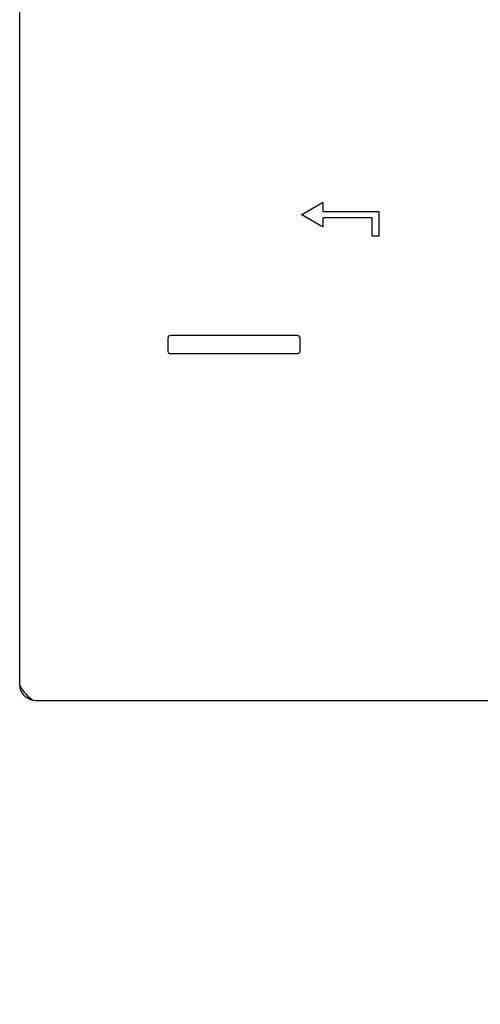
# Model space of a CAD drawing. Units: millimetres. Extents: x -1333 to 2770, y -1669 to 1767.
# Drawn here: x 68 to 106, y -169 to -87 of the extents above; entities that cross this region are included whole.
import ezdxf

# ---------------------------------------------------------------- set-up
doc = ezdxf.new("R2010")
doc.units = ezdxf.units.MM
doc.layers.add('BM_Visible', color=7, linetype='Continuous')

msp = doc.modelspace()

# ---------------------------------------------------------------- linework, layer by layer
at = {"layer": 'BM_Visible'}
for p, q in [((67.998, -142.354), (67.998, -24.018)), ((91.488, -103.249), (93.214, -102.252)), ((93.252, -102.274), (93.252, -102.971)), ((93.214, -104.289), (91.488, -103.292)), ((93.277, -102.996), (97.877, -102.996)), ((97.902, -103.021), (97.902, -105.051)), ((93.252, -103.571), (93.252, -104.268)), ((97.327, -103.546), (93.277, -103.546)), ((97.352, -105.051), (97.352, -103.571)), ((97.877, -105.076), (97.377, -105.076)), ((80.345, -113.546), (80.345, -114.646)), ((91.145, -113.346), (80.545, -113.346)), ((91.345, -114.646), (91.345, -113.546)), ((80.545, -114.846), (91.145, -114.846)), ((187.733, -143.753), (69.397, -143.753))]:
    msp.add_line(p, q, dxfattribs=at)
at = {"layer": 'BM_Visible', "extrusion": (1.22465e-16, 0, -1)}
for centre, radius, start, end in [((-93.227, -102.274), 0.025, 60, 180), ((-91.5, -103.271), 0.025, 300, 60), ((-97.877, -103.021), 0.025, 90, 180), ((-93.227, -104.268), 0.025, 180, 300), ((-97.377, -105.051), 0.025, 270, 0), ((-97.877, -105.051), 0.025, 180, 270), ((-69.397, -142.355), 1.399, 269.98316, 0.01778)]:
    msp.add_arc(centre, radius, start, end, dxfattribs=at)
at = {"layer": 'BM_Visible'}
for centre, radius, start, end in [((93.277, -102.971), 0.025, 180, 270), ((93.277, -103.571), 0.025, 90, 180), ((97.327, -103.571), 0.025, 0, 90), ((80.545, -113.546), 0.2, 90, 180), ((91.145, -113.546), 0.2, 0, 90), ((80.545, -114.646), 0.2, 180, 270), ((91.145, -114.646), 0.2, 270, 0), ((71.065, -140.796), 3.5, 209.04625, 237.04899)]:
    msp.add_arc(centre, radius, start, end, dxfattribs=at)
msp.add_open_spline([(76.235, -169.026), (76.235, -169.026), (76.235, -169.026), (76.235, -169.026)], degree=3, dxfattribs=at)

doc.saveas('drawing.dxf')
